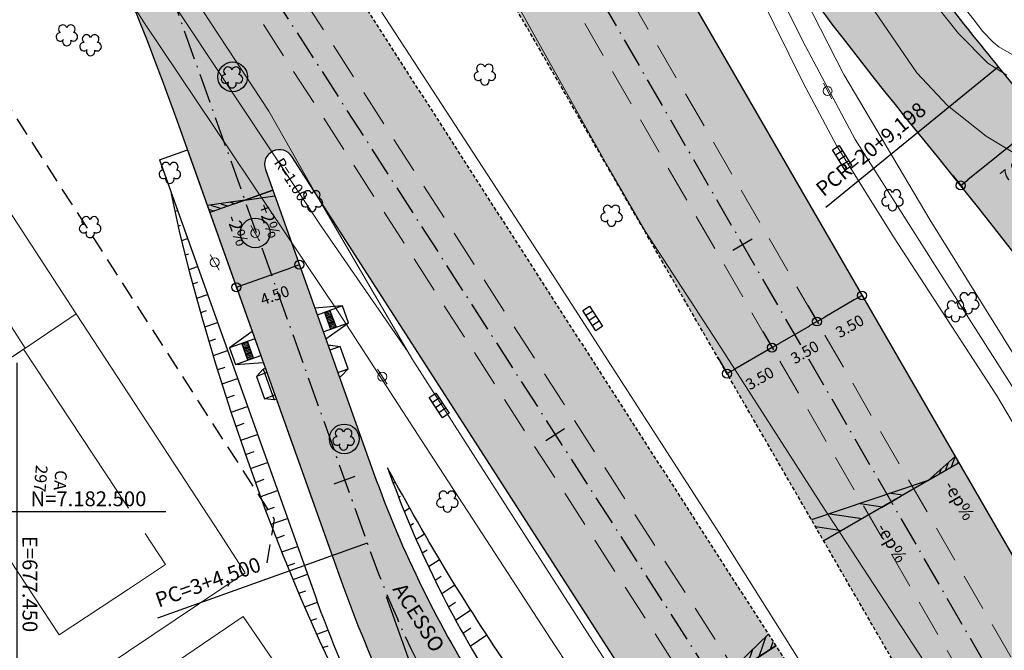
# Model space of a CAD drawing. Units: metres. Extents: x 675189 to 679013, y 7180302 to 7185334.
# Drawn here: x 677450 to 677516, y 7182491 to 7182533 of the extents above; entities that cross this region are included whole.
import ezdxf

# ---------------------------------------------------------------- set-up
doc = ezdxf.new("R2010")
doc.units = ezdxf.units.M
doc.header["$PDMODE"] = 1
doc.linetypes.add('DASHED2', pattern=[0.375, 0.25, -0.125])
doc.linetypes.add('LIN3', pattern=[3, 2, -0.5, 0, -0.5])
for name, color, linetype, lineweight in [('L-CALCADA', 44, 'Continuous', 0), ('L-EDIF_ALVENARIA', 2, 'Continuous', 0), ('L-EDIFICACAO', 2, 'Continuous', 0), ('L-GRADE', 251, 'GRADE', 0), ('L-ILU', 7, 'Continuous', 0), ('L-MURO_ALVENARIA', 252, 'Continuous', 0), ('L-MURO_PALITO', 252, 'Continuous', 0), ('L-TOPONIMIA_VIAS', 7, 'Continuous', 0), ('L-VEG', 7, 'Continuous', 0), ('L-VIA_ PAVIMENTADA', 210, 'Continuous', 0), ('P-superelevaocao', 7, 'Continuous', 30), ('PG-FAIXA DE TRAFEGO', 7, 'DASHED2', 0), ('POSTE_CIRCULAR', 7, 'Continuous', 0), ('TEXTOS_COORDENADAS', 20, 'Continuous', 15)]:
    doc.layers.add(name, color=color, linetype=linetype, lineweight=lineweight)
for name, color, linetype in [('L-DRE', 7, 'Continuous'), ('L-REM-POS', 2, 'Continuous'), ('L-REM-VEG', 2, 'Continuous'), ('MALHA_COORDENADAS', 20, 'Continuous'), ('PG-ALIN PREDIAL PROPOSTO', 164, 'DASHED2'), ('PG-Bordo sem Mfio', 5, 'DASHED2'), ('PG-COTA', 1, 'Continuous'), ('PG-EIXO 0', 1, 'LIN3'), ('PG-EIXO 1000', 1, 'LIN3'), ('PG-EIXO BANDEIRANTES', 1, 'LIN3'), ('PG-EST BANDEIRANTES', 2, 'Continuous'), ('PG-EST EX 0', 2, 'Continuous'), ('PG-EST EX 1000', 2, 'Continuous'), ('PG-EST VIA LATERAL 1', 2, 'Continuous'), ('PG-GUIAS-CC', 7, 'Continuous'), ('PG-GUIAS-CC-L3.2', 7, 'Continuous'), ('PG-GUIAS-DF-L3.2', 3, 'Continuous'), ('PG-MFIO', 5, 'Continuous'), ('PG-OFFSET', 7, 'Continuous'), ('PG-SOLIDOS BANDEIRANTES', 254, 'Continuous'), ('PG-SOLIDOS EX 0', 254, 'Continuous'), ('PG-SOLIDOS EX 1000', 254, 'Continuous'), ('PG-SOLIDOS VIA LAT 1', 254, 'Continuous')]:
    doc.layers.add(name, color=color, linetype=linetype)
doc.styles.add('ARIAL', font='ARIAL.TTF', dxfattribs={"height": 2})
doc.styles.add('SIMPLEX', font='simplex.shx', dxfattribs={"height": 0.75})
doc.styles.get("Standard").update_dxf_attribs({"font": 'simplex.shx', "height": 0.75})
doc.linetypes.add('GRADE', pattern='A,2,-0.2,["/\\",Standard,S=0.5,R=0,X=-0.1,Y=-0.25],-0.85', length=3.05)
doc.dimstyles.new('COTAS', dxfattribs={"dimtxt": 0.75, "dimasz": 0.6, "dimexe": 0.18, "dimexo": 0.0625, "dimgap": 1, "dimtad": 2, "dimzin": 0, "dimdsep": 46, "dimtxsty": 'SIMPLEX', "dimblk": 'ORIGIN', "dimcen": 0, "dimclrd": 256, "dimclre": 256, "dimclrt": 2, "dimaunit": 1, "dimadec": 5, "dimazin": 0, "dimtfac": 1, "dimtofl": 0, "dimtmove": 0, "dimatfit": 3, "dimldrblk": 'ORIGIN', "dimfxl": 1, "dimtolj": 1, "dimtzin": 0, "dimarcsym": 1})

# ---------------------------------------------------------------- blocks, each defined once
blk = doc.blocks.new('cruz')
at = {"layer": 'MALHA_COORDENADAS', "flags": 128}
for points in [[(0, -10), (0, 10)], [(-10, 0), (10, 0)]]:
    blk.add_lwpolyline(points, dxfattribs=at)
blk = doc.blocks.new('AeccTickLine')
blk.add_line((0, -0.5), (0, 0.5))
blk = doc.blocks.new('_Origin')
at = {"color": 0, "linetype": 'ByBlock', "lineweight": -2}
blk.add_line((0, 0), (-1, 0), dxfattribs=at)
blk.add_circle((0, 0), 0.5, dxfattribs=at)
blk = doc.blocks.new('*D221')
at = {"layer": 'Defpoints', "color": 0, "transparency": 16777216}
for p in [(677468.794, 7182517.162), (677468.994, 7182516.602), (677464.557, 7182515.648)]:
    blk.add_point(p, dxfattribs=at)
at = {"layer": 'PG-COTA', "lineweight": -2, "transparency": 16777216}
for p, q in [((677468.815, 7182517.103), (677469.055, 7182516.432)), ((677465.322, 7182515.29), (677468.429, 7182516.4)), ((677464.578, 7182515.589), (677464.817, 7182514.918))]:
    blk.add_line(p, q, dxfattribs=at)
at = {"layer": 'PG-COTA', "lineweight": -2, "transparency": 16777216, "xscale": 0.6, "yscale": 0.6, "zscale": 0.6}
for p, rotation in [((677468.994, 7182516.602), 19.6602986181663), ((677464.757, 7182515.088), 199.6602986181663)]:
    blk.add_blockref('_Origin', p, dxfattribs=dict(at, rotation=rotation))
at = {"layer": 'PG-COTA', "color": 2, "transparency": 16777216, "insert": (677467.338, 7182514.55), "char_height": 0.75, "attachment_point": 5, "rotation": 19.6603, "style": 'SIMPLEX'}
blk.add_mtext('\\A1;4.50', dxfattribs=at)
blk = doc.blocks.new('*D226')
at = {"layer": 'Defpoints', "color": 0}
for p in [(677518.414, 7182527.029), (677512.954, 7182522.648), (677513.524, 7182521.938)]:
    blk.add_point(p, dxfattribs=at)
at = {"layer": 'PG-COTA', "lineweight": -2}
for p, q in [((677518.453, 7182526.98), (677519.096, 7182526.179)), ((677518.516, 7182525.944), (677513.992, 7182522.314)), ((677512.993, 7182522.599), (677513.636, 7182521.798))]:
    blk.add_line(p, q, dxfattribs=at)
at = {"layer": 'PG-COTA', "lineweight": -2, "xscale": 0.6, "yscale": 0.6, "zscale": 0.6}
for p, rotation in [((677518.984, 7182526.319), 38.74115247737593), ((677513.524, 7182521.938), 218.7411524773759)]:
    blk.add_blockref('_Origin', p, dxfattribs=dict(at, rotation=rotation))
at = {"layer": 'PG-COTA', "color": 2, "insert": (677517.114, 7182523.056), "char_height": 0.75, "attachment_point": 5, "rotation": 38.74115, "style": 'SIMPLEX'}
blk.add_mtext('\\A1;7.00', dxfattribs=at)
blk = doc.blocks.new('*D227')
at = {"layer": 'Defpoints', "color": 0, "transparency": 16777216}
for p in [(677506.225, 7182515.667), (677503.195, 7182513.915), (677503.85, 7182512.782)]:
    blk.add_point(p, dxfattribs=at)
at = {"layer": 'PG-COTA', "lineweight": -2, "transparency": 16777216}
for p, q in [((677506.256, 7182515.613), (677506.97, 7182514.378)), ((677503.226, 7182513.861), (677503.94, 7182512.626)), ((677506.36, 7182514.234), (677504.369, 7182513.082))]:
    blk.add_line(p, q, dxfattribs=at)
at = {"layer": 'PG-COTA', "lineweight": -2, "transparency": 16777216, "xscale": 0.6, "yscale": 0.6, "zscale": 0.6}
for p, rotation in [((677506.88, 7182514.534), 30.04111928687438), ((677503.85, 7182512.782), 210.0411192868744)]:
    blk.add_blockref('_Origin', p, dxfattribs=dict(at, rotation=rotation))
at = {"layer": 'PG-COTA', "color": 2, "transparency": 16777216, "insert": (677506.053, 7182512.468), "char_height": 0.75, "attachment_point": 5, "rotation": 30.04112, "style": 'SIMPLEX'}
blk.add_mtext('\\A1;3.50', dxfattribs=at)
blk = doc.blocks.new('*D38')
at = {"layer": 'Defpoints', "color": 0, "transparency": 16777216}
for p in [(677503.195, 7182513.915), (677500.165, 7182512.163), (677500.82, 7182511.03)]:
    blk.add_point(p, dxfattribs=at)
at = {"layer": 'PG-COTA', "lineweight": -2, "transparency": 16777216}
for p, q in [((677503.226, 7182513.861), (677503.94, 7182512.626)), ((677500.196, 7182512.109), (677500.91, 7182510.874)), ((677503.331, 7182512.481), (677501.34, 7182511.33))]:
    blk.add_line(p, q, dxfattribs=at)
at = {"layer": 'PG-COTA', "lineweight": -2, "transparency": 16777216, "xscale": 0.6, "yscale": 0.6, "zscale": 0.6}
for p, rotation in [((677503.85, 7182512.782), 30.04111928687438), ((677500.82, 7182511.03), 210.0411192868744)]:
    blk.add_blockref('_Origin', p, dxfattribs=dict(at, rotation=rotation))
at = {"layer": 'PG-COTA', "color": 2, "transparency": 16777216, "insert": (677503.023, 7182510.715), "char_height": 0.75, "attachment_point": 5, "rotation": 30.04112, "style": 'SIMPLEX'}
blk.add_mtext('\\A1;3.50', dxfattribs=at)
blk = doc.blocks.new('*D39')
at = {"layer": 'Defpoints', "color": 0, "transparency": 16777216}
for p in [(677500.165, 7182512.163), (677497.135, 7182510.411), (677497.79, 7182509.277)]:
    blk.add_point(p, dxfattribs=at)
at = {"layer": 'PG-COTA', "lineweight": -2, "transparency": 16777216}
for p, q in [((677500.196, 7182512.109), (677500.91, 7182510.874)), ((677500.301, 7182510.729), (677498.31, 7182509.578)), ((677497.166, 7182510.357), (677497.88, 7182509.122))]:
    blk.add_line(p, q, dxfattribs=at)
at = {"layer": 'PG-COTA', "lineweight": -2, "transparency": 16777216, "xscale": 0.6, "yscale": 0.6, "zscale": 0.6}
for p, rotation in [((677500.82, 7182511.03), 30.04111928687438), ((677497.79, 7182509.277), 210.0411192868744)]:
    blk.add_blockref('_Origin', p, dxfattribs=dict(at, rotation=rotation))
at = {"layer": 'PG-COTA', "color": 2, "transparency": 16777216, "insert": (677499.994, 7182508.963), "char_height": 0.75, "attachment_point": 5, "rotation": 30.04112, "style": 'SIMPLEX'}
blk.add_mtext('\\A1;3.50', dxfattribs=at)
blk = doc.blocks.new('ARVORE')
at = {"color": 0, "linetype": 'Continuous', "lineweight": 30}
for centre, start, end in [((-0.445, -0.167), 87.01336, 319.18492), ((-0.278, 0.351), 18.74976, 233.1301), ((0.267, 0.351), 306.8699, 161.25024), ((0.435, -0.167), 234.92625, 89.00365), ((-0.005, -0.487), 162.8241, 17.1759)]:
    blk.add_arc(centre, 0.287, start, end, dxfattribs=at)
blk = doc.blocks.new('POSTE_CIRCULAR')
at = {"layer": 'POSTE_CIRCULAR'}
blk.add_lwpolyline([(0, 0.6), (0, -0.6)], dxfattribs=at)
blk.add_circle((0, 0), 0.3, dxfattribs=at)
blk = doc.blocks.new('BOCA_DE_LOBO')
at = {"color": 0, "linetype": 'Continuous', "flags": 128}
blk.add_lwpolyline([(-0.809, 0.27), (0.809, 0.27), (0.809, -0.27), (-0.809, -0.27)], close=True, dxfattribs=at)
for points in [[(-0.404, 0.27), (-0.404, -0.27)], [(0, 0.27), (0, -0.27)], [(0.404, 0.27), (0.404, -0.27)]]:
    blk.add_lwpolyline(points, dxfattribs=at)
blk = doc.blocks.new('A$C76675E21')
at = {"layer": 'P-superelevaocao'}
h = blk.add_hatch(color=256, dxfattribs=at)
edge = h.paths.add_edge_path()
edge.add_line((-4, 0), (-4, 0.8))
edge.add_line((-4, 0.8), (-0.05, 0.01))
edge.add_ellipse((0, 0), major_axis=(-0.05, 0), ratio=0.8, start_angle=-14.0496, end_angle=0.0037)
edge.add_line((-0.05, 0), (-4, 0))
h.paths.add_polyline_path([(-4.6, 0.92), (-4, 0.8), (-4, 0), (-4.6, 0)])
for p, q in [((0, 0), (-4.6, 0.92)), ((-4.6, 0), (0, 0)), ((0, 0), (-4.6, 0)), ((0, 0), (-4.6, 0))]:
    blk.add_line(p, q, dxfattribs=at)
blk = doc.blocks.new('A$C65B118AD')
at = {"layer": 'P-superelevaocao'}
h = blk.add_hatch(dxfattribs=at)
h.set_pattern_fill('ANSI31', color=256, scale=0.2, angle=179.8418, style=0)
h.set_pattern_definition([(321.494429727, (-5571388.35155, 3670230.2729), (-0.447771402655, -0.360200629396), [])])
edge = h.paths.add_edge_path()
edge.add_line((4, 0), (4, -0.801))
edge.add_line((4, -0.801), (0.049, -0.01))
edge.add_ellipse((0, 0), major_axis=(0.05, 0), ratio=0.8, start_angle=-14.0496, end_angle=0.0037)
edge.add_line((0.05, 0), (4, 0))
h.paths.add_polyline_path([(4.6, -0.921), (4, -0.801), (4, 0), (4.6, 0)])
for q in [(4.6, 0), (4.6, -0.921)]:
    blk.add_line((0, 0), q, dxfattribs=at)
blk = doc.blocks.new('A$C087E7D55')
at = {"layer": 'P-superelevaocao'}
h = blk.add_hatch(dxfattribs=at)
h.set_pattern_fill('ANSI31', color=256, scale=0.2, angle=179.84181, style=0)
h.set_pattern_definition([(218.5055703, (5571388.3494, 3670230.275), (0.44777140287, -0.360200629226), [])])
edge = h.paths.add_edge_path()
edge.add_line((-4, 0), (-4, -0.801))
edge.add_line((-4, -0.801), (-0.049, -0.01))
edge.add_ellipse((0, 0), major_axis=(-0.05, 0), ratio=0.8, start_angle=359.99634, end_angle=374.04957, ccw=False)
edge.add_line((-0.05, 0), (-4, 0))
h.paths.add_polyline_path([(-4.6, -0.921), (-4, -0.801), (-4, 0), (-4.6, 0)])
for p, q in [((-4.6, 0), (0, 0)), ((0, 0), (-4.6, 0)), ((0, 0), (-4.6, 0)), ((0, 0), (-4.6, -0.921))]:
    blk.add_line(p, q, dxfattribs=at)

msp = doc.modelspace()

# ---------------------------------------------------------------- hatches: boundary and pattern name
at = {"layer": 'PG-SOLIDOS BANDEIRANTES'}
h = msp.add_hatch(color=256, dxfattribs=at)
h.paths.add_polyline_path([(677458.994, 7182538.65), (677440.615, 7182567.229, -0.05715), (677460.736, 7182526.341), (677471.93, 7182495.01, 0.026641), (677475.219, 7182487.152), (677477.583, 7182488.593, -0.032886), (677473.56, 7182497.877)])
h.paths.add_polyline_path([(677466.706, 7182523.007, -0.891879), (677468.489, 7182523.884), (677458.994, 7182538.65), (677473.56, 7182497.877, 0.032886), (677477.583, 7182488.593), (677479.888, 7182489.999, -0.047105), (677473.996, 7182502.602)])
at = {"layer": 'PG-SOLIDOS EX 0'}
for points in [[(677448.763, 7182572.308), (677444.689, 7182569.768), (677491.451, 7182497.052), (677495.55, 7182499.552)], [(677451.86, 7182558.617), (677458.994, 7182538.65), (677468.489, 7182523.884), (677487.352, 7182494.552), (677491.451, 7182497.052)], [(677495.55, 7182499.552), (677491.451, 7182497.052), (677533.124, 7182432.248), (677533.798, 7182440.075)], [(677491.451, 7182497.052), (677487.352, 7182494.552), (677503.625, 7182469.247, -0.025309), (677521.246, 7182438.533), (677531.866, 7182417.64), (677533.124, 7182432.248)]]:
    msp.add_hatch(color=256, dxfattribs=at).paths.add_polyline_path(points)
at = {"layer": 'PG-SOLIDOS EX 1000'}
for points in [[(677480.833, 7182559.574, 0.011573), (677466.377, 7182583.287), (677461.92, 7182580.509, -0.008934), (677480.448, 7182549.753), (677505.847, 7182505.833), (677510.33, 7182508.567)], [(677480.448, 7182549.753, 0.008934), (677461.92, 7182580.509), (677457.715, 7182577.888, -0.006561), (677471.149, 7182555.345), (677501.364, 7182503.098), (677505.847, 7182505.833)], [(677519.922, 7182491.982), (677510.33, 7182508.567), (677505.847, 7182505.833), (677515.377, 7182489.354, 0.00964), (677535.215, 7182456.528), (677535.964, 7182465.225, -0.007883)], [(677515.377, 7182489.354), (677505.847, 7182505.833), (677501.364, 7182503.098), (677510.832, 7182486.726, 0.011221), (677534.165, 7182448.391), (677534.473, 7182447.91), (677535.215, 7182456.528, -0.00964)]]:
    msp.add_hatch(color=256, dxfattribs=at).paths.add_polyline_path(points)
at = {"layer": 'PG-SOLIDOS VIA LAT 1'}
for points in [[(677508.762, 7182539.267), (677509.284, 7182538.573), (677510.996, 7182536.329), (677512.539, 7182534.344), (677513.786, 7182532.765), (677514.682, 7182531.642), (677515.977, 7182530.041), (677510.549, 7182525.621), (677509.405, 7182527.032), (677508.37, 7182528.325), (677507.158, 7182529.856), (677505.943, 7182531.413), (677504.977, 7182532.665), (677504.149, 7182533.749), (677503.403, 7182534.736), (677503.059, 7182535.193)], [(677516.068, 7182529.93, -0.000121), (677515.977, 7182530.041), (677510.549, 7182525.621, -0.007683), (677519.573, 7182514.205), (677525.582, 7182517.87, 0.007992)]]:
    msp.add_hatch(color=256, dxfattribs=at).paths.add_polyline_path(points)

# ---------------------------------------------------------------- linework, layer by layer
at = {"flags": 128}
for points in [[(677474.938, 7182502.938, 0.05715), (677482.282, 7182488.014), (677502.768, 7182456.158)], [(677502.768, 7182456.158), (677499.039, 7182464.73), (677483.544, 7182488.826, -0.027887), (677474.938, 7182502.938)]]:
    msp.add_lwpolyline(points, format="xyb", dxfattribs=at)
for points in [[(677475.313, 7182501.914), (677475.444, 7182502.001)], [(677475.679, 7182500.956), (677475.803, 7182501.039)], [(677476.057, 7182500.007), (677476.417, 7182500.246)], [(677476.447, 7182499.066), (677476.679, 7182499.22)], [(677476.849, 7182498.133), (677477.411, 7182498.506)], [(677477.263, 7182497.208), (677477.59, 7182497.424)], [(677477.69, 7182496.29), (677478.429, 7182496.78)], [(677478.127, 7182495.381), (677478.537, 7182495.652)], [(677478.577, 7182494.479), (677479.468, 7182495.07)], [(677479.038, 7182493.585), (677479.517, 7182493.903)], [(677479.511, 7182492.699), (677480.531, 7182493.375)], [(677479.995, 7182491.82), (677480.533, 7182492.176)], [(677480.491, 7182490.949), (677481.616, 7182491.695)]]:
    msp.add_lwpolyline(points, dxfattribs=at)
at = {"layer": 'L-CALCADA'}
for points in [[(677452.569, 7182625.784), (677453.091, 7182626.197), (677453.595, 7182626.17), (677454.102, 7182625.866), (677457.486, 7182620.593), (677462.428, 7182612.892), (677471.543, 7182598.678), (677480.819, 7182584.339), (677494.175, 7182563.116), (677503.805, 7182548.478), (677509.594, 7182539.388), (677511.524, 7182536.796), (677513.413, 7182534.329), (677514.419, 7182533.05), (677515.02, 7182532.307), (677515.713, 7182531.575), (677516.087, 7182531.266), (677518.365, 7182529.963), (677520.531, 7182529.205), (677523.85, 7182528.459), (677523.703, 7182527.035)], [(677494.458, 7182478.521), (677486.164, 7182491.033), (677481.292, 7182498.519), (677478.068, 7182503.471), (677471.649, 7182513.374), (677458.524, 7182532.919), (677457.486, 7182534.566), (677448.059, 7182549.509), (677440.8, 7182561.209), (677431.563, 7182575.347), (677422.987, 7182588.79), (677419.479, 7182594.838), (677418.99, 7182595.502)], [(677440.462, 7182567.713), (677439.561, 7182567.052), (677450.286, 7182549.932), (677457.486, 7182538.832), (677459.606, 7182535.562), (677470.496, 7182519.14), (677476.313, 7182510.728)], [(677539.535, 7182526.218), (677540.272, 7182525.367), (677538.113, 7182509.141), (677537.285, 7182506.713), (677536.262, 7182504.921), (677535.27, 7182503.87), (677534.168, 7182502.825), (677532.307, 7182501.79), (677530.873, 7182501.321), (677529.526, 7182500.989), (677527.507, 7182501.044), (677525.17, 7182501.518), (677523.702, 7182502.172), (677522.318, 7182503.11), (677521.224, 7182504.151), (677520.303, 7182505.307), (677519.414, 7182506.848), (677511.468, 7182519.606), (677505.66, 7182529.399), (677501.971, 7182536.627), (677499.278, 7182542.652), (677497.883, 7182546.21), (677498.107, 7182547.133), (677498.63, 7182547.725)], [(677495.149, 7182546.986), (677495.505, 7182547.034), (677496.205, 7182547.006), (677496.652, 7182546.452), (677496.899, 7182545.793), (677499.908, 7182537.618), (677503.062, 7182531.316), (677506.406, 7182525.029), (677511.952, 7182516.295), (677517.948, 7182506.901), (677518.706, 7182505.774), (677519.133, 7182504.902), (677519.064, 7182504.426), (677518.432, 7182503.73)]]:
    msp.add_lwpolyline(points, dxfattribs=at)
at = {"layer": 'L-EDIFICACAO'}
msp.add_lwpolyline([(677438.796, 7182509.239), (677432.391, 7182519.181), (677441.492, 7182525.044), (677450.539, 7182511.001), (677443.844, 7182506.496), (677441.115, 7182510.733)], close=True, dxfattribs=at)
msp.add_lwpolyline([(677457.486, 7182500.224), (677450.421, 7182510.921), (677441.603, 7182504.988), (677445.355, 7182499.307), (677447.048, 7182500.425), (677448.307, 7182498.519), (677452.811, 7182491.698), (677457.486, 7182494.785), (677459.987, 7182496.436), (677458.611, 7182498.519)], dxfattribs=at)
at = {"layer": 'L-GRADE', "ltscale": 0.05, "flags": 128}
msp.add_lwpolyline([(677453.071, 7182487.623), (677457.486, 7182490.591), (677465.353, 7182495.881), (677463.63, 7182498.519), (677457.486, 7182507.926), (677453.969, 7182513.309)], dxfattribs=at)
at = {"layer": 'L-MURO_ALVENARIA', "flags": 128}
msp.add_lwpolyline([(677420.105, 7182515.579), (677431.441, 7182498.519), (677431.583, 7182498.306), (677431.89, 7182498.519), (677441.484, 7182505.168), (677441.603, 7182504.988), (677453.969, 7182513.309)], dxfattribs=at)
at = {"layer": 'L-MURO_PALITO', "flags": 128}
msp.add_lwpolyline([(677453.969, 7182513.309), (677442.69, 7182530.576)], dxfattribs=at)
at = {"layer": 'L-REM-POS', "color": 1}
msp.add_circle((677466.021, 7182518.744), 1, dxfattribs=at)
at = {"layer": 'L-REM-VEG', "color": 1}
for centre in [(677464.503, 7182529.246), (677472.017, 7182504.883)]:
    msp.add_circle(centre, 1, dxfattribs=at)
at = {"layer": 'L-VIA_ PAVIMENTADA'}
for points in [[(677450.811, 7182629.76), (677451.214, 7182628.307), (677451.651, 7182627.164), (677452.827, 7182625.396), (677457.486, 7182618.137), (677459.553, 7182614.915), (677467.971, 7182601.522), (677477.377, 7182586.808), (677490.542, 7182566.845), (677500.28, 7182551.695), (677509.154, 7182537.649), (677511.62, 7182534.357), (677513.376, 7182532.159), (677515.35, 7182530.174), (677516.621, 7182529.367)], [(677523.194, 7182437.587), (677515.682, 7182449.368), (677509.603, 7182458.931), (677488.55, 7182491.595), (677484.113, 7182498.519), (677476.562, 7182510.301), (677470.026, 7182521.488), (677466.948, 7182526.93), (677457.486, 7182541.313), (677456.311, 7182543.098), (677445.093, 7182560.452), (677435.651, 7182575.255), (677423.537, 7182593.895), (677422.307, 7182594.719), (677421.163, 7182595.165), (677419.823, 7182595.468), (677418.617, 7182595.518), (677417.191, 7182595.219), (677416.163, 7182594.754), (677414.831, 7182594.044), (677413.332, 7182592.995), (677412.239, 7182592.28), (677408.387, 7182589.762), (677378.936, 7182570.844)], [(677518.162, 7182504.073), (677515.929, 7182507.833), (677509.005, 7182518.482), (677505.158, 7182524.629), (677502.916, 7182528.849), (677499.988, 7182534.756), (677496.996, 7182541.541), (677495.129, 7182547.043), (677493.084, 7182553.532), (677492.547, 7182555.156), (677492.863, 7182555.621), (677493.326, 7182555.724), (677493.964, 7182555.26), (677494.162, 7182554.938), (677499.738, 7182545.936), (677506.914, 7182534.873), (677510.562, 7182529.518), (677512.633, 7182527.316), (677515.245, 7182525.259), (677517.283, 7182524.031)], [(677465.862, 7182546.922), (677476.066, 7182531.246), (677486.004, 7182516.012), (677496.879, 7182499.156), (677497.28, 7182498.519), (677506.608, 7182483.7), (677518.342, 7182465.586)], [(677517.923, 7182479.143), (677511.82, 7182488.74), (677505.434, 7182498.519), (677504.109, 7182500.548), (677497.163, 7182511.356), (677492.271, 7182518.871), (677489.777, 7182523.176), (677483.864, 7182533.766)], [(677439.803, 7182475.801), (677454.643, 7182485.752), (677457.486, 7182487.684), (677465.217, 7182492.941), (677469.453, 7182486.747), (677457.486, 7182478.339), (677452.6, 7182474.907), (677443.995, 7182469.204)]]:
    msp.add_lwpolyline(points, dxfattribs=at)
at = {"layer": 'PG-ALIN PREDIAL PROPOSTO', "ltscale": 5, "flags": 128}
msp.add_lwpolyline([(677466.833, 7182496.554), (677467.32, 7182499.47), (677446.652, 7182531.619), (677444.281, 7182532.105)], dxfattribs=at)
msp.add_lwpolyline([(677466.833, 7182496.554), (677467.32, 7182499.47), (677446.652, 7182531.619), (677444.281, 7182532.105)], dxfattribs=at)
at = {"layer": 'PG-Bordo sem Mfio', "flags": 128}
msp.add_lwpolyline([(677511.527, 7182485.526, -0.000347), (677510.832, 7182486.726), (677471.149, 7182555.345, 0.01184), (677446.48, 7182595.763), (677302.12, 7182820.158)], format="xyb", dxfattribs=at)
msp.add_lwpolyline([(677293.464, 7182813.803), (677506.6, 7182482.368)], dxfattribs=at)
at = {"layer": 'PG-EIXO 0', "flags": 128}
msp.add_lwpolyline([(677289.433, 7182811.197), (677801.088, 7182015.554), (678540.067, 7180868.141), (678858.944, 7180372.906)], dxfattribs=at)
at = {"layer": 'PG-EIXO 1000', "flags": 128}
msp.add_lwpolyline([(677306.496, 7182822.226), (677455.66, 7182590.366, -0.01184), (677480.448, 7182549.753), (677515.377, 7182489.354, 0.011221), (677538.587, 7182451.22), (677569.905, 7182402.274, 0.013319), (677599.642, 7182358.417), (677635.343, 7182308.669, -0.0127), (677664.037, 7182266.463), (677818.317, 7182026.649), (678560.418, 7180874.523), (678875.983, 7180383.919)], format="xyb", dxfattribs=at)
at = {"layer": 'PG-EIXO BANDEIRANTES', "flags": 128}
msp.add_lwpolyline([(677451.86, 7182558.617), (677473.56, 7182497.877, 0.05715), (677481.307, 7182482.135), (677497.783, 7182456.514, -0.411486), (677494.128, 7182439.303), (677387.828, 7182369.535), (677506.017, 7182192.461)], format="xyb", dxfattribs=at)
at = {"layer": 'PG-EST BANDEIRANTES', "linetype": 'Continuous', "lineweight": -3}
msp.add_line((677473.56, 7182497.877), (677459.435, 7182492.831), dxfattribs=at)
at = {"layer": 'PG-EST BANDEIRANTES'}
msp.add_line((677474.849, 7182494.271), (677476.531, 7182489.562), dxfattribs=at)
at = {"layer": 'PG-EST VIA LATERAL 1', "linetype": 'Continuous', "lineweight": -3}
msp.add_line((677516.068, 7182529.93), (677504.442, 7182520.452), dxfattribs=at)
at = {"layer": 'PG-FAIXA DE TRAFEGO', "ltscale": 10}
for p, q in [((677290.777, 7182812.065), (677802.434, 7182016.419)), ((677288.089, 7182810.328), (677799.743, 7182014.688)), ((677513.862, 7182488.478), (677477.348, 7182551.617)), ((677516.892, 7182490.23), (677483.547, 7182547.89))]:
    msp.add_line(p, q, dxfattribs=at)
at = {"layer": 'PG-GUIAS-CC', "color": 1}
for points in [[(677471.086, 7182511.194), (677470.945, 7182511.143)], [(677471.086, 7182511.194), (677471.752, 7182511.113)], [(677471.752, 7182511.113), (677471.046, 7182510.861)], [(677472.29, 7182509.606), (677471.752, 7182511.113)], [(677466.566, 7182509.579), (677466.102, 7182509.094)], [(677466.808, 7182509.347), (677466.102, 7182509.094)], [(677466.707, 7182509.629), (677466.566, 7182509.579)], [(677466.566, 7182509.579), (677467.306, 7182507.507)], [(677471.584, 7182509.354), (677472.29, 7182509.606)], [(677471.826, 7182509.122), (677472.29, 7182509.606)], [(677466.102, 7182509.094), (677466.64, 7182507.588)], [(677471.685, 7182509.071), (677471.826, 7182509.122)], [(677466.64, 7182507.588), (677467.346, 7182507.84)], [(677467.306, 7182507.507), (677466.64, 7182507.588)], [(677467.447, 7182507.557), (677467.306, 7182507.507)]]:
    msp.add_lwpolyline(points, dxfattribs=at)
at = {"layer": 'PG-GUIAS-CC-L3.2', "color": 1}
for points in [[(677471.086, 7182511.194), (677470.945, 7182511.143)], [(677471.086, 7182511.194), (677471.752, 7182511.113)], [(677471.752, 7182511.113), (677471.046, 7182510.861)], [(677472.29, 7182509.606), (677471.752, 7182511.113)], [(677466.566, 7182509.579), (677466.102, 7182509.094)], [(677466.808, 7182509.347), (677466.102, 7182509.094)], [(677466.707, 7182509.629), (677466.566, 7182509.579)], [(677466.566, 7182509.579), (677467.306, 7182507.507)], [(677471.584, 7182509.354), (677472.29, 7182509.606)], [(677471.826, 7182509.122), (677472.29, 7182509.606)], [(677466.102, 7182509.094), (677466.64, 7182507.588)], [(677471.685, 7182509.071), (677471.826, 7182509.122)], [(677466.64, 7182507.588), (677467.346, 7182507.84)], [(677467.306, 7182507.507), (677466.64, 7182507.588)], [(677467.447, 7182507.557), (677467.306, 7182507.507)]]:
    msp.add_lwpolyline(points, dxfattribs=at)
at = {"layer": 'PG-GUIAS-DF-L3.2'}
for points in [[(677470.772, 7182511.612), (677472.309, 7182512.701), (677471.902, 7182513.83), (677470.03, 7182513.69)], [(677471.902, 7182513.83), (677470.199, 7182513.217)], [(677470.603, 7182512.087), (677472.309, 7182512.701)], [(677465.822, 7182512.107), (677464.282, 7182511.015), (677464.689, 7182509.886), (677466.565, 7182510.027)], [(677465.988, 7182511.629), (677464.282, 7182511.015)], [(677464.689, 7182509.886), (677466.391, 7182510.499)]]:
    msp.add_lwpolyline(points, dxfattribs=at)
at = {"layer": 'PG-GUIAS-DF-L3.2', "color": 1}
for points in [[(677470.679, 7182513.389), (677471.086, 7182512.261)], [(677471.055, 7182513.525), (677471.462, 7182512.396)], [(677470.814, 7182513.013), (677471.191, 7182513.149)], [(677470.95, 7182512.637), (677471.326, 7182512.773)], [(677465.535, 7182510.191), (677465.128, 7182511.32)], [(677465.912, 7182510.327), (677465.505, 7182511.455)], [(677465.64, 7182511.079), (677465.264, 7182510.943)], [(677465.776, 7182510.703), (677465.4, 7182510.567)]]:
    msp.add_lwpolyline(points, dxfattribs=at)
for centre in [(677470.743, 7182513.359), (677470.777, 7182513.265), (677470.81, 7182513.171), (677470.837, 7182513.393), (677470.871, 7182513.299), (677470.905, 7182513.205), (677470.931, 7182513.427), (677470.965, 7182513.333), (677470.999, 7182513.239), (677471.025, 7182513.461), (677471.059, 7182513.367), (677471.093, 7182513.273), (677471.127, 7182513.179), (677470.844, 7182513.077), (677470.878, 7182512.983), (677470.912, 7182512.889), (677470.938, 7182513.111), (677470.946, 7182512.795), (677470.972, 7182513.017), (677470.98, 7182512.701), (677471.006, 7182512.923), (677471.014, 7182512.607), (677471.033, 7182513.145), (677471.04, 7182512.829), (677471.048, 7182512.513), (677471.066, 7182513.051), (677471.074, 7182512.735), (677471.1, 7182512.957), (677471.108, 7182512.641), (677471.134, 7182512.863), (677471.142, 7182512.547), (677471.16, 7182513.085), (677471.168, 7182512.769), (677471.194, 7182512.991), (677471.202, 7182512.675), (677471.228, 7182512.897), (677471.236, 7182512.581), (677471.262, 7182512.803), (677471.296, 7182512.709), (677471.33, 7182512.614), (677471.364, 7182512.52), (677471.082, 7182512.419), (677471.116, 7182512.325), (677471.176, 7182512.453), (677471.21, 7182512.358), (677471.27, 7182512.486), (677471.304, 7182512.392), (677471.398, 7182512.426), (677465.192, 7182511.29), (677465.226, 7182511.196), (677465.287, 7182511.324), (677465.32, 7182511.23), (677465.381, 7182511.357), (677465.415, 7182511.263), (677465.475, 7182511.391), (677465.509, 7182511.297), (677465.542, 7182511.203), (677465.26, 7182511.102), (677465.294, 7182511.007), (677465.328, 7182510.913), (677465.354, 7182511.135), (677465.362, 7182510.819), (677465.388, 7182511.041), (677465.396, 7182510.725), (677465.422, 7182510.947), (677465.43, 7182510.631), (677465.448, 7182511.169), (677465.456, 7182510.853), (677465.464, 7182510.537), (677465.482, 7182511.075), (677465.49, 7182510.759), (677465.516, 7182510.981), (677465.524, 7182510.665), (677465.55, 7182510.887), (677465.558, 7182510.571), (677465.576, 7182511.109), (677465.584, 7182510.793), (677465.61, 7182511.015), (677465.618, 7182510.699), (677465.644, 7182510.921), (677465.652, 7182510.605), (677465.678, 7182510.827), (677465.686, 7182510.511), (677465.712, 7182510.733), (677465.746, 7182510.639), (677465.78, 7182510.545), (677465.498, 7182510.443), (677465.532, 7182510.349), (677465.565, 7182510.255), (677465.592, 7182510.477), (677465.626, 7182510.383), (677465.66, 7182510.289), (677465.72, 7182510.417), (677465.754, 7182510.323), (677465.814, 7182510.451), (677465.848, 7182510.357)]:
    msp.add_circle(centre, 0.015, dxfattribs=at)
at = {"layer": 'PG-MFIO', "flags": 128}
for points in [[(677510.549, 7182525.621, -0.03014), (677489.437, 7182554.947), (677449.507, 7182618.114, 0.027049), (677436.981, 7182635.741), (677418.044, 7182659.552, 0.95111), (677417.232, 7182658.97), (677446.697, 7182613.169, 0.005458), (677458.824, 7182594.763, -0.017299), (677480.833, 7182559.574), (677519.922, 7182491.982, 0.011221), (677543.01, 7182454.05), (677574.327, 7182405.103, 0.007926), (677591.65, 7182378.951, 0.935025), (677593.368, 7182379.967, -0.02095), (677582.858, 7182403.207, 0.07549), (677510.549, 7182525.621)], [(677425.213, 7182591.179), (677440.615, 7182567.229, -0.05715), (677460.736, 7182526.341), (677471.93, 7182495.01, 0.05715), (677479.979, 7182478.655), (677493.64, 7182457.411, -0.411486), (677490.716, 7182443.642), (677395.198, 7182380.951)], [(677557.392, 7182470.633, 0.037656), (677516.068, 7182529.93, -0.010468), (677508.762, 7182539.267)], [(677526.888, 7182427.433), (677521.246, 7182438.533, 0.025309), (677503.625, 7182469.247), (677468.489, 7182523.884, 0.891879), (677466.706, 7182523.007), (677473.996, 7182502.602, 0.05715), (677481.441, 7182487.473), (677501.927, 7182455.617, -0.411486), (677497.541, 7182434.964), (677400.966, 7182371.579)]]:
    msp.add_lwpolyline(points, format="xyb", dxfattribs=at)
at = {"layer": 'PG-OFFSET'}
for points in [[(677459.569, 7182523.665), (677461.452, 7182524.337)], [(677471.668, 7182488.526), (677470.375, 7182491.285), (677469.116, 7182494.134), (677467.884, 7182497.106), (677466.68, 7182500.221), (677465.515, 7182503.435), (677464.41, 7182506.685), (677463.381, 7182509.912), (677462.446, 7182513.056), (677461.623, 7182516.056), (677460.93, 7182518.852), (677460.384, 7182521.382)], [(677460.426, 7182521.189), (677460.45, 7182521.198)], [(677460.638, 7182520.203), (677460.787, 7182520.256)], [(677460.851, 7182519.217), (677460.987, 7182519.266)], [(677461.082, 7182518.238), (677461.459, 7182518.373)], [(677461.324, 7182517.262), (677461.56, 7182517.346)], [(677461.565, 7182516.287), (677462.132, 7182516.489)], [(677461.825, 7182515.318), (677462.147, 7182515.432)], [(677462.091, 7182514.35), (677462.805, 7182514.606)], [(677462.356, 7182513.383), (677462.749, 7182513.524)], [(677462.635, 7182512.421), (677463.478, 7182512.722)], [(677462.92, 7182511.461), (677463.367, 7182511.621)], [(677463.205, 7182510.501), (677464.151, 7182510.839)], [(677463.498, 7182509.544), (677463.993, 7182509.72)], [(677463.802, 7182508.59), (677464.824, 7182508.956)], [(677464.106, 7182507.637), (677464.633, 7182507.825)], [(677464.41, 7182506.684), (677465.497, 7182507.072)], [(677464.732, 7182505.737), (677465.283, 7182505.934)], [(677465.054, 7182504.79), (677466.17, 7182505.189)], [(677465.376, 7182503.843), (677465.941, 7182504.045)], [(677465.709, 7182502.9), (677466.842, 7182503.305)], [(677466.05, 7182501.96), (677466.629, 7182502.167)], [(677466.39, 7182501.02), (677467.515, 7182501.422)], [(677466.734, 7182500.081), (677467.317, 7182500.289)], [(677467.095, 7182499.148), (677468.188, 7182499.538)], [(677467.456, 7182498.215), (677467.99, 7182498.406)], [(677467.817, 7182497.282), (677468.861, 7182497.655)], [(677468.196, 7182496.355), (677468.697, 7182496.534)], [(677468.579, 7182495.43), (677469.534, 7182495.772)], [(677468.962, 7182494.505), (677469.421, 7182494.669)], [(677469.359, 7182493.585), (677470.208, 7182493.889)], [(677469.764, 7182492.668), (677470.163, 7182492.811)], [(677470.169, 7182491.751), (677470.915, 7182492.017)], [(677470.585, 7182490.838), (677470.941, 7182490.965)]]:
    msp.add_lwpolyline(points, dxfattribs=at)
at = {"layer": 'PG-OFFSET', "flags": 128}
for points in [[(677459.569, 7182523.665), (677461.452, 7182524.337)], [(677471.668, 7182488.526), (677470.375, 7182491.285), (677469.116, 7182494.134), (677467.884, 7182497.106), (677466.68, 7182500.221), (677465.515, 7182503.435), (677464.41, 7182506.685), (677463.381, 7182509.912), (677462.446, 7182513.056), (677461.623, 7182516.056), (677460.93, 7182518.852), (677460.384, 7182521.382)], [(677460.426, 7182521.189), (677460.45, 7182521.198)], [(677460.638, 7182520.203), (677460.787, 7182520.256)], [(677460.851, 7182519.217), (677460.987, 7182519.266)], [(677461.082, 7182518.238), (677461.459, 7182518.373)], [(677461.324, 7182517.262), (677461.56, 7182517.346)], [(677461.565, 7182516.287), (677462.132, 7182516.489)], [(677461.825, 7182515.318), (677462.147, 7182515.432)], [(677462.091, 7182514.35), (677462.805, 7182514.606)], [(677462.356, 7182513.383), (677462.749, 7182513.524)], [(677462.635, 7182512.421), (677463.478, 7182512.722)], [(677462.92, 7182511.461), (677463.367, 7182511.621)], [(677463.205, 7182510.501), (677464.151, 7182510.839)], [(677463.498, 7182509.544), (677463.993, 7182509.72)], [(677463.802, 7182508.59), (677464.824, 7182508.956)], [(677464.106, 7182507.637), (677464.633, 7182507.825)], [(677464.41, 7182506.684), (677465.497, 7182507.072)], [(677464.732, 7182505.737), (677465.283, 7182505.934)], [(677465.054, 7182504.79), (677466.17, 7182505.189)], [(677465.376, 7182503.843), (677465.941, 7182504.045)], [(677465.709, 7182502.9), (677466.842, 7182503.305)], [(677466.05, 7182501.96), (677466.629, 7182502.167)], [(677466.39, 7182501.02), (677467.515, 7182501.422)], [(677466.734, 7182500.081), (677467.317, 7182500.289)], [(677467.095, 7182499.148), (677468.188, 7182499.538)], [(677467.456, 7182498.215), (677467.99, 7182498.406)], [(677467.817, 7182497.282), (677468.861, 7182497.655)], [(677468.196, 7182496.355), (677468.697, 7182496.534)], [(677468.579, 7182495.43), (677469.534, 7182495.772)], [(677468.962, 7182494.505), (677469.421, 7182494.669)], [(677469.359, 7182493.585), (677470.208, 7182493.889)], [(677469.764, 7182492.668), (677470.163, 7182492.811)], [(677470.169, 7182491.751), (677470.915, 7182492.017)], [(677470.585, 7182490.838), (677470.941, 7182490.965)]]:
    msp.add_lwpolyline(points, dxfattribs=at)
at = {"layer": 'PG-OFFSET'}
for points in [[(677461.452, 7182524.337), (677471.93, 7182495.01, 0.05715), (677479.979, 7182478.655), (677493.64, 7182457.411, -0.411486), (677490.716, 7182443.642)], [(677459.569, 7182523.665), (677470.047, 7182494.337, 0.05715), (677478.296, 7182477.573), (677491.958, 7182456.329, -0.411486), (677489.618, 7182445.314)]]:
    msp.add_lwpolyline(points, format="xyb", dxfattribs=at)
at = {"layer": 'PG-OFFSET', "flags": 128}
for points in [[(677461.452, 7182524.337), (677471.93, 7182495.01, 0.05715), (677479.979, 7182478.655), (677493.64, 7182457.411, -0.411486), (677490.716, 7182443.642)], [(677459.569, 7182523.665), (677470.047, 7182494.337, 0.05715), (677478.296, 7182477.573), (677491.958, 7182456.329, -0.411486), (677489.618, 7182445.314)]]:
    msp.add_lwpolyline(points, format="xyb", dxfattribs=at)

# ---------------------------------------------------------------- block references
at = {"layer": 'L-DRE'}
for p, rotation in [((677505.542, 7182523.789), 302.3665725985823), ((677488.741, 7182512.991), 303.306956049006), ((677478.41, 7182507.137), 303.2375641724663)]:
    msp.add_blockref('BOCA_DE_LOBO', p, dxfattribs=dict(at, rotation=rotation))
at = {"layer": 'L-ILU'}
for p, rotation in [((677504.558, 7182528.292), 207.5023075551689), ((677466.021, 7182518.729), 209.53647413345), ((677463.29, 7182516.765), 210.5601375411493), ((677474.575, 7182509.075), 32.6533298111274)]:
    msp.add_blockref('POSTE_CIRCULAR', p, dxfattribs=dict(at, rotation=rotation))
at = {"layer": 'L-VEG'}
for p in [(677453.341, 7182532.105), (677454.943, 7182531.442), (677464.462, 7182529.274), (677481.489, 7182529.459), (677460.279, 7182522.849), (677469.842, 7182520.945), (677508.933, 7182521.01), (677490.019, 7182519.969), (677454.909, 7182519.202), (677514.036, 7182514.085), (677513.177, 7182513.536), (677471.977, 7182504.911), (677478.967, 7182500.739)]:
    msp.add_blockref('ARVORE', p, dxfattribs=at)
at = {"layer": 'MALHA_COORDENADAS'}
msp.add_blockref('cruz', (677450, 7182500), dxfattribs=at)
at = {"layer": 'P-superelevaocao'}
for name, p, xscale, yscale, zscale, rotation in [('A$C65B118AD', (677465.317, 7182520.949), 0.5434782607014194, 0.5434782607014194, 0.5434782607014194, 199.6602986450661), ('A$C76675E21', (677465.317, 7182520.949), 0.4347826086772578, 0.4347826086772578, 0.4347826086772578, 199.6602986450661), ('A$C65B118AD', (677511.324, 7182502.089), 1.764469207511951, 1.764469207511951, 1.764469207511951, 210.0411193043348), ('A$C087E7D55', (677511.324, 7182502.089), 0.5181394872089862, 0.5181394872089862, 0.5181394872089862, 210.0411193043348), ('A$C087E7D55', (677497.137, 7182488.427), 1.018769118827177, 1.018769118827177, 1.018769118827177, 212.743910017496)]:
    msp.add_blockref(name, p, dxfattribs=dict(at, xscale=xscale, yscale=yscale, zscale=zscale, rotation=rotation))
at = {"layer": 'PG-EST BANDEIRANTES', "xscale": 1.5, "yscale": 1.5, "zscale": 1.5, "rotation": 289.6602986219104}
for p in [(677465.317, 7182520.949), (677472.046, 7182502.115)]:
    msp.add_blockref('AeccTickLine', p, dxfattribs=at)
at = {"layer": 'PG-EST EX 0', "xscale": 1.5, "yscale": 1.5, "zscale": 1.5, "rotation": 302.743909996682}
msp.add_blockref('AeccTickLine', (677486.22, 7182505.186), dxfattribs=at)
at = {"layer": 'PG-EST EX 1000', "xscale": 1.5, "yscale": 1.5, "zscale": 1.5, "rotation": 300.0411192993054}
for p in [(677498.83, 7182517.967), (677508.842, 7182500.654)]:
    msp.add_blockref('AeccTickLine', p, dxfattribs=at)

# ---------------------------------------------------------------- texts
at = {"layer": 'L-EDIF_ALVENARIA', "insert": (677452.141, 7182502.166), "char_height": 0.8, "width": 2.04752, "attachment_point": 5, "rotation": 265, "style": 'ARIAL'}
msp.add_mtext('CA\\P297', dxfattribs=at)
at = {"layer": 'L-TOPONIMIA_VIAS', "style": 'ARIAL'}
msp.add_text('ACESSO  A   RUA    DOS   BANDEIRANTES', height=1, rotation=302.31819, dxfattribs=at).set_placement((677475.234, 7182494.77))
at = {"layer": 'P-superelevaocao', "char_height": 0.85, "attachment_point": 7}
for s, insert, rotation in [('+2%', (677465.921, 7182520.44), 289.6603), ('-2%', (677463.835, 7182519.676), 289.6603), ('-ep%', (677512.136, 7182501.628), 300.04112), ('-ep%', (677507.586, 7182498.775), 300.04112)]:
    msp.add_mtext(s, dxfattribs=dict(at, insert=insert, rotation=rotation))
at = {"layer": 'PG-COTA', "color": 2, "style": 'SIMPLEX'}
msp.add_text('R=1.00', height=0.75, rotation=302.91787, dxfattribs=at).set_placement((677467.254, 7182523.482))
at = {"layer": 'PG-EST BANDEIRANTES', "linetype": 'Continuous', "lineweight": -3, "insert": (677459.627, 7182493.236), "char_height": 1, "attachment_point": 7, "rotation": 19.6603}
msp.add_mtext('PC=3+4,500', dxfattribs=at)
at = {"layer": 'PG-EST VIA LATERAL 1', "linetype": 'Continuous', "lineweight": -3, "insert": (677504.487, 7182520.899), "char_height": 1, "attachment_point": 7, "rotation": 39.186}
msp.add_mtext('PCR=20+9,198', dxfattribs=at)
at = {"layer": 'TEXTOS_COORDENADAS', "style": 'ARIAL'}
msp.add_text('N=7.182.500 ', height=1, dxfattribs=at).set_placement((677450.892, 7182500.354))
msp.add_text('E=677.450 ', height=1, rotation=270.04563, dxfattribs=at).set_placement((677450.352, 7182498.361))

# ---------------------------------------------------------------- dimensions: what is measured, and where the dimension line sits
at = {"layer": 'PG-COTA'}
for p1, p2, distance, picture, middle in [((677518.414, 7182527.029), (677512.954, 7182522.648), 0.91, '*D226', (677517.114, 7182523.056)), ((677464.557, 7182515.648), (677468.794, 7182517.162), -0.594, '*D221', (677467.338, 7182514.55))]:
    dim = msp.add_aligned_dim(p1=p1, p2=p2, distance=distance, dimstyle='COTAS', dxfattribs=at)
    dim.commit()
    dim.dimension.update_dxf_attribs({"geometry": picture, "text_midpoint": middle})
for base, p1, p2, picture, middle in [((677503.85, 7182512.782), (677506.225, 7182515.667), (677503.195, 7182513.915), '*D227', (677505.365, 7182513.658)), ((677500.82, 7182511.03), (677503.195, 7182513.915), (677500.165, 7182512.163), '*D38', (677502.335, 7182511.906)), ((677497.79, 7182509.277), (677500.165, 7182512.163), (677497.135, 7182510.411), '*D39', (677499.305, 7182510.154))]:
    dim = msp.add_linear_dim(base=base, p1=p1, p2=p2, angle=210.04112, dimstyle='COTAS', dxfattribs=at)
    dim.commit()
    dim.dimension.update_dxf_attribs({"geometry": picture, "text_midpoint": middle, "dimtype": 161})

doc.saveas('drawing.dxf')
